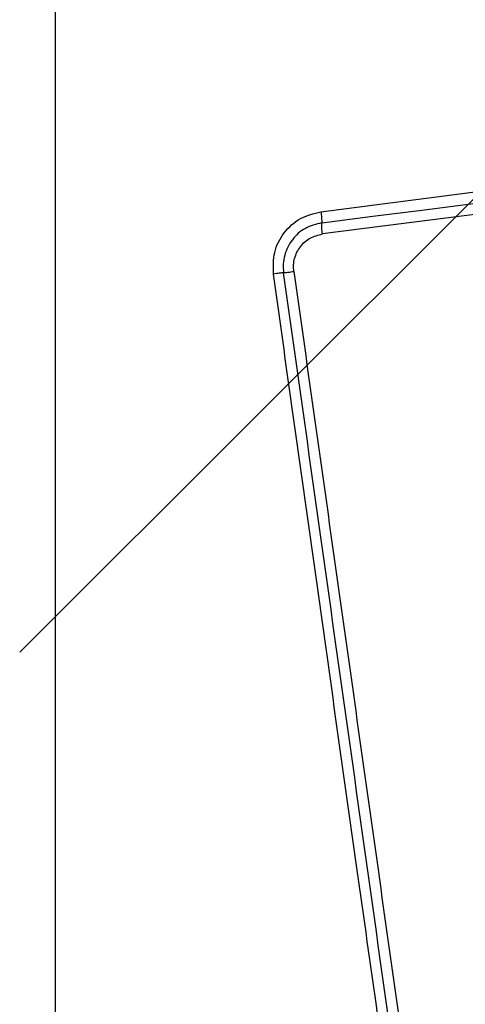
# Model space of a CAD drawing. Units: millimetres. Extents: x 13069 to 23692, y 31318 to 40958.
# Drawn here: x 17279 to 17292, y 39327 to 39355 of the extents above; entities that cross this region are included whole.
import ezdxf

# ---------------------------------------------------------------- set-up
doc = ezdxf.new("R2010")
doc.units = ezdxf.units.MM
doc.header["$LTSCALE"] = 200
doc.layers.add('OTWORY_MONTAŻOWE', color=1, linetype='Continuous')

msp = doc.modelspace()

# ---------------------------------------------------------------- hatches: boundary and pattern name
at = {"layer": 'OTWORY_MONTAŻOWE'}
h = msp.add_hatch(dxfattribs=at)
h.set_pattern_fill('SACNCR', color=256, scale=25, style=0)
edge = h.paths.add_edge_path(flags=0)
edge.add_line((17287.054, 39313.138), (17361.054, 39313.138))
edge.add_arc((17361.054, 39321.138), 8, 270, 360)
edge.add_line((17369.054, 39321.138), (17369.054, 39395.138))
edge.add_arc((17361.054, 39395.138), 8, 0, 90)
edge.add_line((17361.054, 39403.138), (17287.054, 39403.138))
edge.add_arc((17287.054, 39395.138), 8, 90, 180)
edge.add_line((17279.054, 39395.138), (17279.054, 39321.138))
edge.add_arc((17287.054, 39321.138), 8, 180, 270)

# ---------------------------------------------------------------- linework, layer by layer
at = {"color": 7, "linetype": 'Continuous', "lineweight": 25}
for p, q in [((17280.053, 39395.78), (17280.053, 39320.495)), ((17287.541, 39349.238), (17299.13, 39350.727)), ((17299.185, 39350.1), (17287.585, 39348.61))]:
    msp.add_line(p, q, dxfattribs=at)
at = {"color": 7, "linetype": 'Continuous', "lineweight": 25, "flags": 128}
msp.add_lwpolyline([(17287.563, 39348.924), (17289.009, 39349.11), (17290.457, 39349.296), (17291.905, 39349.482), (17293.354, 39349.668), (17294.804, 39349.855), (17296.254, 39350.041), (17297.705, 39350.227), (17299.157, 39350.414)], dxfattribs=at)
at = {"color": 7, "linetype": 'Continuous', "lineweight": 25}
for points, knots in [([(17286.203, 39347.48), (17286.198, 39347.687), (17286.188, 39348.102), (17286.478, 39348.664), (17286.942, 39349.09), (17287.341, 39349.189), (17287.541, 39349.238)], [0, 0, 0, 0, 0.250009, 0.500494, 0.749781, 1, 1, 1, 1]), ([(17287.541, 39349.238), (17287.545, 39349.21), (17287.552, 39349.152), (17287.559, 39349.067), (17287.563, 39348.988), (17287.563, 39348.945), (17287.563, 39348.924)], [0, 0, 0, 0, 0.2376744, 0.4880865, 0.7441777, 1, 1, 1, 1]), ([(17287.563, 39348.924), (17287.404, 39348.885), (17287.085, 39348.806), (17286.71, 39348.467), (17286.525, 39348.093), (17286.47, 39347.766), (17286.483, 39347.6), (17286.49, 39347.517)], [0, 0, 0, 0, 0.248949, 0.498038, 0.747563, 0.873385, 1, 1, 1, 1]), ([(17287.585, 39348.61), (17287.581, 39348.639), (17287.574, 39348.698), (17287.567, 39348.784), (17287.562, 39348.862), (17287.563, 39348.904), (17287.563, 39348.924)], [0, 0, 0, 0, 0.2465019, 0.4996919, 0.7531303, 1, 1, 1, 1]), ([(17286.778, 39347.554), (17286.773, 39347.615), (17286.763, 39347.739), (17286.806, 39347.984), (17286.942, 39348.266), (17287.225, 39348.52), (17287.465, 39348.58), (17287.585, 39348.61)], [0, 0, 0, 0, 0.1250512, 0.2516573, 0.5007427, 0.7502241, 1, 1, 1, 1]), ([(17286.49, 39347.517), (17286.473, 39347.515), (17286.438, 39347.511), (17286.366, 39347.502), (17286.287, 39347.492), (17286.231, 39347.484), (17286.203, 39347.48)], [0, 0, 0, 0, 0.256086, 0.512232, 0.762079, 1, 1, 1, 1]), ([(17289.758, 39322.203), (17289.37, 39324.954), (17288.582, 39330.542), (17287.397, 39338.972), (17286.6, 39344.65), (17286.203, 39347.48)], [0, 0, 0, 0, 0.327377, 0.664817, 1, 1, 1, 1]), ([(17286.49, 39347.517), (17286.507, 39347.519), (17286.541, 39347.523), (17286.611, 39347.531), (17286.691, 39347.542), (17286.749, 39347.55), (17286.778, 39347.554)], [0, 0, 0, 0, 0.246719, 0.500017, 0.753234, 1, 1, 1, 1]), ([(17290.047, 39322.223), (17289.455, 39326.43), (17288.272, 39334.844), (17287.084, 39343.293), (17286.49, 39347.517)], [0, 0, 0, 0, 0.500002, 1, 1, 1, 1]), ([(17286.778, 39347.554), (17287.173, 39344.743), (17287.965, 39339.111), (17289.152, 39330.67), (17289.942, 39325.053), (17290.337, 39322.244)], [0, 0, 0, 0, 0.332573, 0.666191, 1, 1, 1, 1])]:
    msp.add_open_spline(points, degree=3, knots=knots, dxfattribs=at)

doc.saveas('drawing.dxf')
